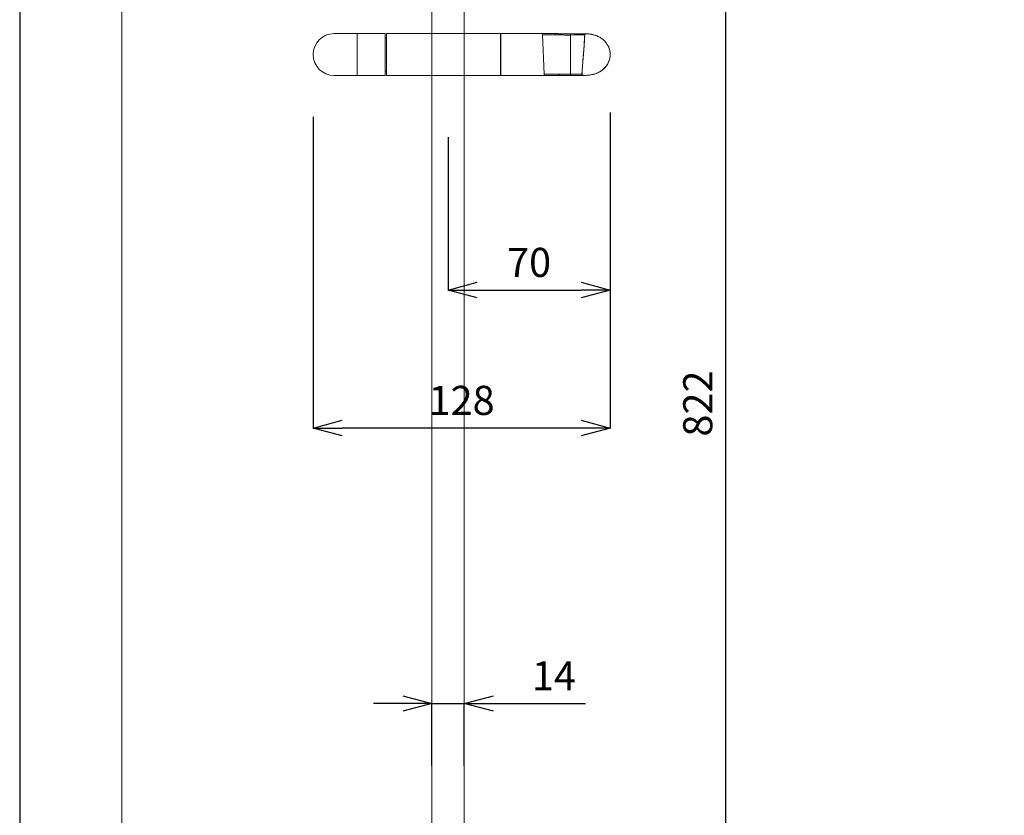
# Model space of a CAD drawing. Units: millimetres. Extents: x 27314 to 28364, y 4478 to 5963.
# Drawn here: x 27314 to 27737, y 5016 to 5358 of the extents above; entities that cross this region are included whole.
import ezdxf

# ---------------------------------------------------------------- set-up
doc = ezdxf.new("R2010")
doc.units = ezdxf.units.MM
doc.header["$LTSCALE"] = 10
for name, color, linetype, lineweight in [('図面枠', 6, 'Continuous', 20), ('寸法', 3, 'Continuous', 20), ('細線', 7, 'Continuous', 9)]:
    doc.layers.add(name, color=color, linetype=linetype, lineweight=lineweight)
doc.styles.add('japanese', font='romans.shx', dxfattribs={"bigfont": 'bigfont.shx'})
doc.dimstyles.new('KIHON1対4', dxfattribs={"dimscale": 10, "dimtxt": 1, "dimasz": 1, "dimexe": 0, "dimexo": 0.8, "dimgap": 0.4, "dimtad": 1, "dimdec": 0, "dimdsep": 46, "dimtxsty": 'japanese', "dimblk": 'OPEN30', "dimcen": 2.5, "dimadec": 0, "dimazin": 0, "dimtfac": 1, "dimtdec": 0, "dimtmove": 0, "dimatfit": 0, "dimfxl": 1, "dimarcsym": 0})

# ---------------------------------------------------------------- blocks, each defined once
blk = doc.blocks.new('_Open30')
at = {"color": 0, "linetype": 'ByBlock', "lineweight": -2}
for p, q in [((-1, 0.268), (0, 0)), ((0, 0), (-1, -0.268)), ((0, 0), (-1, 0))]:
    blk.add_line(p, q, dxfattribs=at)
blk = doc.blocks.new('*D40')
at = {"layer": 'Defpoints', "color": 0, "linetype": 'Continuous'}
for p in [(27439.76, 5715.44), (27555.76, 5599.88), (27439.76, 5351.78)]:
    blk.add_point(p, dxfattribs=at)
at = {"layer": '寸法', "color": 0, "linetype": 'Continuous', "lineweight": -2}
for p, q in [((27439.76, 5371.78), (27439.76, 5715.44)), ((27543.26, 5715.44), (27452.26, 5715.44)), ((27555.76, 5619.88), (27555.76, 5715.44))]:
    blk.add_line(p, q, dxfattribs=at)
at = {"layer": '寸法', "color": 0, "linetype": 'Continuous', "lineweight": -2, "xscale": 12.5, "yscale": 12.5, "zscale": 12.5, "rotation": 180}
blk.add_blockref('_Open30', (27439.76, 5715.44), dxfattribs=at)
at = {"layer": '寸法', "color": 0, "linetype": 'Continuous', "lineweight": -2, "xscale": 12.5, "yscale": 12.5, "zscale": 12.5}
blk.add_blockref('_Open30', (27555.76, 5715.44), dxfattribs=at)
at = {"layer": '寸法', "color": 0, "linetype": 'Continuous', "lineweight": 5, "insert": (27497.76, 5725.69), "char_height": 12.5, "attachment_point": 5, "style": 'japanese'}
blk.add_mtext('116', dxfattribs=at)
blk = doc.blocks.new('*D41')
at = {"layer": 'Defpoints', "color": 0, "linetype": 'Continuous'}
for p in [(27550.56, 5603.84), (27552.47, 4781.84), (27616.98, 4781.84)]:
    blk.add_point(p, dxfattribs=at)
at = {"layer": '寸法', "color": 0, "linetype": 'Continuous', "lineweight": -2}
for p, q in [((27570.56, 5603.84), (27616.98, 5603.84)), ((27616.98, 5591.34), (27616.98, 4794.34)), ((27572.47, 4781.84), (27616.98, 4781.84))]:
    blk.add_line(p, q, dxfattribs=at)
at = {"layer": '寸法', "color": 0, "linetype": 'Continuous', "lineweight": -2, "xscale": 12.5, "yscale": 12.5, "zscale": 12.5}
for p, rotation in [((27616.98, 5603.84), 90), ((27616.98, 4781.84), 270)]:
    blk.add_blockref('_Open30', p, dxfattribs=dict(at, rotation=rotation))
at = {"layer": '寸法', "color": 0, "linetype": 'Continuous', "lineweight": 5, "insert": (27606.73, 5192.84), "char_height": 12.5, "attachment_point": 5, "rotation": 90, "style": 'japanese'}
blk.add_mtext('822', dxfattribs=at)
blk = doc.blocks.new('*D43')
at = {"layer": 'Defpoints', "color": 0, "linetype": 'Continuous'}
for p in [(27504.76, 5063.93), (27490.76, 5017.34), (27504.76, 5017.34)]:
    blk.add_point(p, dxfattribs=at)
at = {"layer": '寸法', "color": 0, "linetype": 'Continuous', "lineweight": -2}
for p, q in [((27478.26, 5063.93), (27465.76, 5063.93)), ((27490.76, 5037.34), (27490.76, 5063.93)), ((27490.76, 5063.93), (27504.76, 5063.93)), ((27504.76, 5037.34), (27504.76, 5063.93)), ((27517.26, 5063.93), (27556.81, 5063.93))]:
    blk.add_line(p, q, dxfattribs=at)
at = {"layer": '寸法', "color": 0, "linetype": 'Continuous', "lineweight": -2, "xscale": 12.5, "yscale": 12.5, "zscale": 12.5}
blk.add_blockref('_Open30', (27490.76, 5063.93), dxfattribs=at)
at = {"layer": '寸法', "color": 0, "linetype": 'Continuous', "lineweight": -2, "xscale": 12.5, "yscale": 12.5, "zscale": 12.5, "rotation": 180}
blk.add_blockref('_Open30', (27504.76, 5063.93), dxfattribs=at)
at = {"layer": '寸法', "color": 0, "linetype": 'Continuous', "lineweight": 5, "insert": (27543.28, 5074.18), "char_height": 12.5, "attachment_point": 5, "style": 'japanese'}
blk.add_mtext('14', dxfattribs=at)
blk = doc.blocks.new('*D44')
at = {"layer": 'Defpoints', "color": 0, "linetype": 'Continuous'}
for p in [(27567.43, 5337.96), (27497.76, 5327.31), (27567.43, 5241.64)]:
    blk.add_point(p, dxfattribs=at)
at = {"layer": '寸法', "color": 0, "linetype": 'Continuous', "lineweight": -2}
for p, q in [((27567.43, 5317.96), (27567.43, 5241.64)), ((27497.76, 5307.31), (27497.76, 5241.64)), ((27510.26, 5241.64), (27554.93, 5241.64))]:
    blk.add_line(p, q, dxfattribs=at)
at = {"layer": '寸法', "color": 0, "linetype": 'Continuous', "lineweight": -2, "xscale": 12.5, "yscale": 12.5, "zscale": 12.5, "rotation": 180}
blk.add_blockref('_Open30', (27497.76, 5241.64), dxfattribs=at)
at = {"layer": '寸法', "color": 0, "linetype": 'Continuous', "lineweight": -2, "xscale": 12.5, "yscale": 12.5, "zscale": 12.5}
blk.add_blockref('_Open30', (27567.43, 5241.64), dxfattribs=at)
at = {"layer": '寸法', "color": 0, "linetype": 'Continuous', "lineweight": 5, "insert": (27532.59, 5251.89), "char_height": 12.5, "attachment_point": 5, "style": 'japanese'}
blk.add_mtext('70', dxfattribs=at)
blk = doc.blocks.new('*D45')
at = {"layer": 'Defpoints', "color": 0, "linetype": 'Continuous'}
for p in [(27567.43, 5337.96), (27439.76, 5336.1), (27439.76, 5182.33)]:
    blk.add_point(p, dxfattribs=at)
at = {"layer": '寸法', "color": 0, "linetype": 'Continuous', "lineweight": -2}
for p, q in [((27439.76, 5316.1), (27439.76, 5182.33)), ((27567.43, 5317.96), (27567.43, 5182.33)), ((27554.93, 5182.33), (27452.26, 5182.33))]:
    blk.add_line(p, q, dxfattribs=at)
at = {"layer": '寸法', "color": 0, "linetype": 'Continuous', "lineweight": -2, "xscale": 12.5, "yscale": 12.5, "zscale": 12.5, "rotation": 180}
blk.add_blockref('_Open30', (27439.76, 5182.33), dxfattribs=at)
at = {"layer": '寸法', "color": 0, "linetype": 'Continuous', "lineweight": -2, "xscale": 12.5, "yscale": 12.5, "zscale": 12.5}
blk.add_blockref('_Open30', (27567.43, 5182.33), dxfattribs=at)
at = {"layer": '寸法', "color": 0, "linetype": 'Continuous', "lineweight": 5, "insert": (27503.59, 5192.58), "char_height": 12.5, "attachment_point": 5, "style": 'japanese'}
blk.add_mtext('128', dxfattribs=at)

msp = doc.modelspace()

# ---------------------------------------------------------------- linework, layer by layer
at = {"layer": 'Defpoints', "linetype": 'Continuous'}
msp.add_lwpolyline([(27313.63, 4478.13), (28363.63, 4478.13), (28363.63, 5963.13), (27313.63, 5963.13)], close=True, dxfattribs=at)
at = {"layer": '図面枠', "linetype": 'Continuous'}
msp.add_line((27357.51, 4527.72), (27357.51, 5913.54), dxfattribs=at)
at = {"layer": '細線'}
for points in [[(27490.76, 5023.22), (27490.76, 5592.84)], [(27490.76, 5351.84), (27490.76, 5592.84)], [(27504.76, 5023.22), (27504.76, 5592.84)], [(27504.76, 5351.84), (27504.76, 5592.84)], [(27448.76, 5351.84), (27470.76, 5351.84)], [(27448.76, 5351.84), (27470.76, 5351.84)], [(27458.76, 5351.84), (27458.76, 5333.84)], [(27458.76, 5351.84), (27458.76, 5333.84)], [(27470.76, 5351.84), (27470.76, 5333.84)], [(27470.76, 5333.84), (27470.76, 5351.84)], [(27471.26, 5349.99), (27470.76, 5349.99)], [(27471.26, 5351.84), (27471.26, 5333.84)], [(27520.26, 5351.84), (27471.26, 5351.84)], [(27471.26, 5351.84), (27471.26, 5333.84)], [(27520.26, 5351.84), (27471.26, 5351.84)], [(27520.26, 5351.84), (27520.26, 5333.84)], [(27520.26, 5333.84), (27520.26, 5351.84)], [(27520.46, 5350.29), (27520.26, 5350.29)], [(27520.46, 5351.84), (27520.46, 5333.84)], [(27543.62, 5351.84), (27520.46, 5351.84)], [(27520.46, 5351.84), (27520.46, 5333.84)], [(27520.46, 5351.84), (27543.62, 5351.84)], [(27538.38, 5351.36), (27539.12, 5334.36)], [(27538.38, 5351.36), (27543.87, 5351.36)], [(27543.63, 5351.84), (27543.62, 5351.84)], [(27550.46, 5351.69), (27550.38, 5351.69), (27549.82, 5351.69), (27549.74, 5351.69), (27549.17, 5351.69), (27548.61, 5351.69), (27548.53, 5351.69), (27547.94, 5351.7), (27547.88, 5351.71), (27547.26, 5351.72), (27547.24, 5351.72), (27546.6, 5351.75), (27545.98, 5351.77), (27545.36, 5351.8), (27545.34, 5351.8), (27544.76, 5351.82), (27544.62, 5351.82), (27544.18, 5351.83), (27543.98, 5351.84), (27543.62, 5351.84)], [(27543.87, 5351.36), (27543.87, 5351.38), (27543.87, 5351.43), (27543.87, 5351.45), (27543.86, 5351.5), (27543.86, 5351.52), (27543.85, 5351.56), (27543.84, 5351.58), (27543.83, 5351.62), (27543.82, 5351.64), (27543.81, 5351.68), (27543.8, 5351.7), (27543.78, 5351.72), (27543.77, 5351.74), (27543.76, 5351.77), (27543.74, 5351.78), (27543.72, 5351.8), (27543.71, 5351.81), (27543.69, 5351.82), (27543.69, 5351.82), (27543.67, 5351.83), (27543.66, 5351.84), (27543.66, 5351.84), (27543.64, 5351.84), (27543.62, 5351.84)], [(27545.35, 5351.8), (27545.12, 5351.81), (27544.9, 5351.82), (27544.68, 5351.82), (27544.46, 5351.83), (27544.24, 5351.83), (27544.03, 5351.84), (27543.82, 5351.84), (27543.62, 5351.84)], [(27543.62, 5351.84), (27543.98, 5351.84), (27544.39, 5351.83), (27544.4, 5351.83), (27544.89, 5351.81), (27545.21, 5351.8), (27545.54, 5351.79), (27546.22, 5351.76), (27546.9, 5351.74), (27547.49, 5351.72), (27548.1, 5351.7), (27548.67, 5351.69), (27549.24, 5351.69), (27549.81, 5351.69), (27550.38, 5351.69), (27550.45, 5351.69)], [(27544.16, 5351.84), (27543.63, 5351.84)], [(27550.42, 5351.22), (27550.35, 5351.22), (27549.8, 5351.22), (27549.73, 5351.22), (27549.18, 5351.22), (27548.64, 5351.22), (27548.57, 5351.22), (27548, 5351.23), (27547.95, 5351.23), (27547.35, 5351.25), (27547.34, 5351.25), (27546.73, 5351.27), (27546.13, 5351.3), (27545.54, 5351.32), (27545.52, 5351.32), (27544.96, 5351.34), (27544.83, 5351.35), (27544.41, 5351.36), (27544.22, 5351.36), (27543.87, 5351.36)], [(27544.69, 5351.82), (27544.16, 5351.84)], [(27545.24, 5351.8), (27544.69, 5351.82)], [(27545.8, 5351.78), (27545.24, 5351.8)], [(27546.26, 5351.77), (27545.8, 5351.78), (27545.35, 5351.8)], [(27547.52, 5351.72), (27546.94, 5351.74), (27546.36, 5351.76), (27545.8, 5351.78)], [(27546.72, 5351.75), (27546.26, 5351.77)], [(27550.45, 5351.7), (27550.23, 5351.7), (27550, 5351.7), (27549.76, 5351.69), (27549.53, 5351.69), (27549.3, 5351.69), (27549.06, 5351.69), (27548.83, 5351.7), (27548.59, 5351.7), (27548.36, 5351.7), (27548.12, 5351.71), (27547.89, 5351.71), (27547.66, 5351.72), (27547.42, 5351.73), (27547.19, 5351.73), (27546.96, 5351.74), (27546.72, 5351.75)], [(27550.45, 5351.7), (27549.86, 5351.69), (27549.28, 5351.69), (27548.69, 5351.7), (27548.1, 5351.71), (27547.52, 5351.72)], [(27550.42, 5351.22), (27550.42, 5351.25), (27550.42, 5351.29), (27550.42, 5351.31), (27550.42, 5351.36), (27550.42, 5351.38), (27550.42, 5351.43), (27550.42, 5351.44), (27550.42, 5351.49), (27550.42, 5351.5), (27550.42, 5351.54), (27550.43, 5351.59), (27550.43, 5351.61), (27550.43, 5351.63), (27550.43, 5351.65), (27550.44, 5351.66), (27550.44, 5351.66), (27550.44, 5351.67), (27550.44, 5351.68), (27550.44, 5351.69), (27550.44, 5351.69), (27550.45, 5351.69), (27550.45, 5351.7), (27550.46, 5351.7), (27550.46, 5351.69), (27550.46, 5351.69)], [(27550.42, 5351.22), (27550.42, 5351.25), (27550.42, 5351.29), (27550.42, 5351.31), (27550.42, 5351.36), (27550.42, 5351.38), (27550.42, 5351.43), (27550.42, 5351.44), (27550.42, 5351.49), (27550.42, 5351.5), (27550.42, 5351.54), (27550.43, 5351.59), (27550.43, 5351.61), (27550.43, 5351.63), (27550.43, 5351.65), (27550.44, 5351.66), (27550.44, 5351.66), (27550.44, 5351.67), (27550.44, 5351.68), (27550.44, 5351.69), (27550.44, 5351.69), (27550.45, 5351.69), (27550.45, 5351.7), (27550.46, 5351.7), (27550.46, 5351.69), (27550.46, 5351.69)], [(27553.54, 5351.75), (27552.94, 5351.74), (27552.33, 5351.73), (27551.71, 5351.72), (27551.08, 5351.71), (27550.45, 5351.7)], [(27552.05, 5351.73), (27550.45, 5351.7)], [(27550.45, 5351.7), (27550.45, 5351.7), (27550.45, 5351.7), (27550.45, 5351.7), (27550.45, 5351.7), (27550.45, 5351.7), (27550.46, 5351.7), (27550.46, 5351.7), (27550.46, 5351.7), (27550.46, 5351.7), (27550.46, 5351.69), (27550.46, 5351.69)], [(27550.45, 5351.69), (27550.45, 5351.69), (27550.45, 5351.69), (27550.45, 5351.69), (27550.45, 5351.69), (27550.45, 5351.69), (27550.46, 5351.69), (27550.46, 5351.69), (27550.46, 5351.69), (27550.46, 5351.69), (27550.46, 5351.69)], [(27550.46, 5333.88), (27550.46, 5351.69)], [(27550.46, 5333.88), (27550.46, 5351.69)], [(27553.84, 5351.75), (27552.05, 5351.73)], [(27554.71, 5351.76), (27553.54, 5351.75)], [(27555.71, 5351.77), (27553.84, 5351.75)], [(27555.81, 5351.77), (27554.71, 5351.76)], [(27555.34, 5334.37), (27555.35, 5334.47), (27555.48, 5336.16), (27555.61, 5337.86), (27555.73, 5339.55), (27555.77, 5340.1), (27555.89, 5341.8), (27556.02, 5343.49), (27556.14, 5345.19), (27556.21, 5346.22), (27556.33, 5347.92), (27556.45, 5349.61), (27556.56, 5351.31)], [(27556.56, 5351.31), (27556.49, 5350.27), (27556.37, 5348.57), (27556.26, 5346.88), (27556.14, 5345.19), (27556.1, 5344.63), (27555.98, 5342.94), (27555.85, 5341.24), (27555.73, 5339.55), (27555.72, 5339.45), (27555.6, 5337.75), (27555.47, 5336.06), (27555.34, 5334.37)], [(27556.29, 5351.78), (27555.71, 5351.77)], [(27556.83, 5351.79), (27555.81, 5351.77)], [(27557.4, 5351.79), (27557.54, 5351.78), (27558.08, 5351.73), (27558.25, 5351.71), (27558.75, 5351.64), (27558.93, 5351.61), (27559.41, 5351.53), (27559.61, 5351.49), (27560.06, 5351.38), (27560.27, 5351.33), (27560.71, 5351.21), (27560.93, 5351.14), (27561.35, 5350.99), (27561.58, 5350.9), (27561.98, 5350.74), (27562.22, 5350.63), (27562.59, 5350.44), (27562.81, 5350.33), (27563.17, 5350.12), (27563.37, 5349.99), (27563.71, 5349.77), (27563.9, 5349.64), (27564.21, 5349.39), (27564.38, 5349.25), (27564.68, 5348.99), (27564.84, 5348.85), (27565.11, 5348.57), (27565.25, 5348.42), (27565.51, 5348.13), (27565.64, 5347.97), (27565.87, 5347.66), (27565.98, 5347.5), (27566.19, 5347.18), (27566.3, 5347.01), (27566.48, 5346.69), (27566.57, 5346.51), (27566.73, 5346.18), (27566.81, 5346), (27566.95, 5345.65), (27567.01, 5345.47), (27567.12, 5345.12), (27567.17, 5344.94), (27567.26, 5344.58), (27567.3, 5344.4), (27567.36, 5344.03), (27567.39, 5343.85), (27567.43, 5343.48), (27567.44, 5343.3), (27567.45, 5342.93), (27567.45, 5342.56), (27567.44, 5342.37), (27567.41, 5342), (27567.39, 5341.82), (27567.33, 5341.45), (27567.3, 5341.27), (27567.22, 5340.91), (27567.17, 5340.73), (27567.06, 5340.37), (27567, 5340.19), (27566.87, 5339.84), (27566.8, 5339.67), (27566.65, 5339.33), (27566.56, 5339.15), (27566.38, 5338.82), (27566.29, 5338.65), (27566.08, 5338.33), (27565.97, 5338.16), (27565.75, 5337.86), (27565.62, 5337.7), (27565.38, 5337.4), (27565.24, 5337.25), (27564.97, 5336.97), (27564.82, 5336.82), (27564.53, 5336.55), (27564.36, 5336.41), (27564.05, 5336.16), (27563.87, 5336.02), (27563.54, 5335.79), (27563.34, 5335.67), (27562.99, 5335.46), (27562.78, 5335.33), (27562.41, 5335.14), (27562.17, 5335.03), (27561.78, 5334.86), (27561.55, 5334.76), (27561.14, 5334.61), (27560.91, 5334.54), (27560.48, 5334.41), (27560.27, 5334.35), (27559.81, 5334.24), (27559.62, 5334.19), (27559.14, 5334.1), (27558.96, 5334.07), (27558.46, 5334), (27558.29, 5333.98), (27557.76, 5333.92), (27557.61, 5333.91), (27557.05, 5333.87), (27556.92, 5333.87), (27556.3, 5333.85), (27556.2, 5333.84)], [(27556.2, 5333.84), (27556.31, 5333.85), (27556.92, 5333.87), (27557.05, 5333.87), (27557.61, 5333.91), (27557.76, 5333.92), (27558.29, 5333.98), (27558.46, 5334), (27558.96, 5334.07), (27559.14, 5334.1), (27559.62, 5334.19), (27559.82, 5334.24), (27560.27, 5334.35), (27560.48, 5334.41), (27560.91, 5334.54), (27561.14, 5334.61), (27561.55, 5334.76), (27561.78, 5334.86), (27562.17, 5335.03), (27562.41, 5335.14), (27562.78, 5335.33), (27562.99, 5335.46), (27563.34, 5335.67), (27563.54, 5335.8), (27563.87, 5336.03), (27564.05, 5336.16), (27564.36, 5336.41), (27564.53, 5336.55), (27564.82, 5336.82), (27564.97, 5336.97), (27565.24, 5337.25), (27565.38, 5337.4), (27565.62, 5337.7), (27565.75, 5337.86), (27565.97, 5338.17), (27566.09, 5338.33), (27566.29, 5338.65), (27566.38, 5338.82), (27566.56, 5339.15), (27566.65, 5339.33), (27566.8, 5339.67), (27566.87, 5339.84), (27567, 5340.19), (27567.06, 5340.37), (27567.17, 5340.73), (27567.22, 5340.91), (27567.3, 5341.27), (27567.33, 5341.45), (27567.39, 5341.82), (27567.41, 5342), (27567.44, 5342.37), (27567.45, 5342.56), (27567.45, 5342.93), (27567.44, 5343.3), (27567.43, 5343.48), (27567.39, 5343.85), (27567.36, 5344.03), (27567.3, 5344.4), (27567.26, 5344.58), (27567.17, 5344.94), (27567.12, 5345.12), (27567.01, 5345.47), (27566.95, 5345.65), (27566.81, 5346), (27566.73, 5346.18), (27566.57, 5346.51), (27566.48, 5346.69), (27566.3, 5347.01), (27566.19, 5347.18), (27565.98, 5347.5), (27565.87, 5347.66), (27565.64, 5347.97), (27565.51, 5348.13), (27565.25, 5348.42), (27565.11, 5348.57), (27564.84, 5348.85), (27564.68, 5348.99), (27564.38, 5349.25), (27564.21, 5349.39), (27563.9, 5349.64), (27563.71, 5349.77), (27563.37, 5349.99), (27563.17, 5350.12), (27562.81, 5350.33), (27562.59, 5350.44), (27562.22, 5350.63), (27561.98, 5350.74), (27561.58, 5350.9), (27561.35, 5350.99), (27560.93, 5351.14), (27560.71, 5351.21), (27560.27, 5351.33), (27560.07, 5351.38), (27559.61, 5351.49), (27559.41, 5351.53), (27558.93, 5351.61), (27558.75, 5351.64), (27558.25, 5351.71), (27558.08, 5351.73), (27557.54, 5351.78), (27557.4, 5351.79)], [(27556.2, 5333.84), (27556.44, 5333.85), (27557.04, 5333.87), (27557.6, 5333.91), (27558.14, 5333.96), (27558.62, 5334.02), (27559.11, 5334.1), (27559.59, 5334.19), (27560.04, 5334.29), (27560.21, 5334.33), (27560.65, 5334.45), (27561.07, 5334.59), (27561.48, 5334.74), (27561.88, 5334.9), (27562.14, 5335.02), (27562.52, 5335.2), (27562.89, 5335.4), (27563.24, 5335.6), (27563.58, 5335.82), (27563.88, 5336.03), (27564.19, 5336.27), (27564.5, 5336.53), (27564.79, 5336.79), (27565.07, 5337.06), (27565.08, 5337.08), (27565.35, 5337.36), (27565.59, 5337.66), (27565.83, 5337.96), (27566.05, 5338.27), (27566.25, 5338.59), (27566.28, 5338.65), (27566.47, 5338.97), (27566.64, 5339.31), (27566.8, 5339.65), (27566.93, 5340), (27567.06, 5340.35), (27567.16, 5340.7), (27567.19, 5340.79), (27567.27, 5341.15), (27567.34, 5341.51), (27567.39, 5341.88), (27567.43, 5342.24), (27567.45, 5342.61), (27567.45, 5342.98), (27567.44, 5343.35), (27567.43, 5343.44), (27567.39, 5343.81), (27567.34, 5344.17), (27567.27, 5344.54), (27567.18, 5344.9), (27567.08, 5345.25), (27566.96, 5345.61), (27566.83, 5345.95), (27566.8, 5346.03), (27566.64, 5346.37), (27566.47, 5346.7), (27566.29, 5347.03), (27566.08, 5347.35), (27565.87, 5347.66), (27565.84, 5347.71), (27565.6, 5348.01), (27565.36, 5348.3), (27565.09, 5348.59), (27564.82, 5348.86), (27564.53, 5349.13), (27564.53, 5349.13), (27564.23, 5349.38), (27563.91, 5349.63), (27563.58, 5349.86), (27563.24, 5350.08), (27562.95, 5350.25), (27562.59, 5350.45), (27562.21, 5350.63), (27561.82, 5350.81), (27561.42, 5350.97), (27561.19, 5351.05), (27560.77, 5351.19), (27560.33, 5351.31), (27559.89, 5351.43), (27559.42, 5351.53), (27559.32, 5351.55), (27558.84, 5351.63), (27558.33, 5351.7), (27557.81, 5351.76), (27557.4, 5351.79)], [(27557.31, 5351.79), (27556.29, 5351.78)], [(27557.4, 5351.79), (27557.35, 5351.79), (27557.3, 5351.79), (27557.28, 5351.79), (27557.27, 5351.79), (27557.22, 5351.79), (27557.17, 5351.78), (27557.16, 5351.78), (27557.11, 5351.77), (27557.06, 5351.76), (27557.05, 5351.76), (27557, 5351.74), (27556.96, 5351.73), (27556.95, 5351.72), (27556.91, 5351.71), (27556.87, 5351.69), (27556.87, 5351.69), (27556.83, 5351.67), (27556.8, 5351.65), (27556.79, 5351.65), (27556.76, 5351.62), (27556.73, 5351.6), (27556.7, 5351.58), (27556.68, 5351.55), (27556.66, 5351.53), (27556.64, 5351.5), (27556.62, 5351.48), (27556.61, 5351.45), (27556.59, 5351.43), (27556.58, 5351.4), (27556.57, 5351.38), (27556.57, 5351.35), (27556.56, 5351.33), (27556.56, 5351.31)], [(27556.56, 5351.31), (27556.56, 5351.33), (27556.57, 5351.35), (27556.57, 5351.38), (27556.58, 5351.4), (27556.59, 5351.43), (27556.61, 5351.45), (27556.62, 5351.48), (27556.64, 5351.5), (27556.66, 5351.53), (27556.68, 5351.55), (27556.7, 5351.58), (27556.73, 5351.6), (27556.76, 5351.62), (27556.79, 5351.65), (27556.8, 5351.65), (27556.83, 5351.67), (27556.87, 5351.69), (27556.87, 5351.69), (27556.91, 5351.71), (27556.95, 5351.72), (27556.96, 5351.73), (27557.01, 5351.74), (27557.05, 5351.76), (27557.06, 5351.76), (27557.11, 5351.77), (27557.16, 5351.78), (27557.17, 5351.78), (27557.22, 5351.79), (27557.27, 5351.79), (27557.28, 5351.79), (27557.3, 5351.79), (27557.35, 5351.79), (27557.4, 5351.79)], [(27557.31, 5351.79), (27556.83, 5351.79)], [(27557.31, 5351.79), (27557.32, 5351.79), (27557.33, 5351.79), (27557.34, 5351.79), (27557.35, 5351.79), (27557.36, 5351.79), (27557.36, 5351.79), (27557.37, 5351.79), (27557.38, 5351.79), (27557.39, 5351.79), (27557.4, 5351.79)], [(27448.76, 5333.84), (27470.76, 5333.84)], [(27448.76, 5333.84), (27470.76, 5333.84)], [(27471.26, 5335.69), (27470.76, 5335.69)], [(27520.26, 5333.84), (27471.26, 5333.84)], [(27520.26, 5333.84), (27471.26, 5333.84)], [(27490.76, 4792.84), (27490.76, 5333.84)], [(27504.76, 4792.84), (27504.76, 5333.84)], [(27520.46, 5335.39), (27520.26, 5335.39)], [(27545.28, 5333.84), (27520.46, 5333.84)], [(27545.28, 5333.84), (27520.46, 5333.84)], [(27539.12, 5334.36), (27545.48, 5334.36)], [(27545.48, 5334.36), (27545.48, 5334.34), (27545.48, 5334.29), (27545.47, 5334.27), (27545.47, 5334.22), (27545.47, 5334.2), (27545.46, 5334.15), (27545.46, 5334.13), (27545.45, 5334.08), (27545.44, 5334.06), (27545.43, 5334.02), (27545.43, 5334), (27545.41, 5333.97), (27545.4, 5333.95), (27545.39, 5333.92), (27545.38, 5333.91), (27545.37, 5333.89), (27545.35, 5333.87), (27545.34, 5333.86), (27545.34, 5333.86), (27545.32, 5333.85), (27545.31, 5333.85), (27545.31, 5333.84), (27545.3, 5333.84), (27545.28, 5333.84)], [(27550.46, 5333.88), (27550.32, 5333.88), (27549.8, 5333.88), (27549.67, 5333.88), (27549.15, 5333.88), (27549.01, 5333.88), (27548.49, 5333.88), (27548.35, 5333.88), (27547.83, 5333.87), (27547.7, 5333.87), (27547.18, 5333.86), (27547.06, 5333.86), (27546.54, 5333.85), (27546.42, 5333.85), (27545.9, 5333.84), (27545.72, 5333.84), (27545.28, 5333.84)], [(27545.28, 5333.84), (27545.29, 5333.84)], [(27545.48, 5333.84), (27545.28, 5333.84)], [(27550.45, 5333.88), (27550.17, 5333.88), (27549.65, 5333.88), (27549.13, 5333.88), (27548.85, 5333.88), (27548.33, 5333.88), (27547.82, 5333.87), (27547.56, 5333.87), (27547.04, 5333.86), (27546.53, 5333.85), (27546.25, 5333.85), (27545.73, 5333.84), (27545.29, 5333.84)], [(27545.29, 5333.84), (27545.85, 5333.84)], [(27550.41, 5334.4), (27550.28, 5334.4), (27549.79, 5334.4), (27549.66, 5334.4), (27549.16, 5334.4), (27549.03, 5334.4), (27548.53, 5334.4), (27548.4, 5334.4), (27547.91, 5334.39), (27547.78, 5334.39), (27547.29, 5334.38), (27547.17, 5334.38), (27546.67, 5334.37), (27546.56, 5334.37), (27546.07, 5334.37), (27545.9, 5334.36), (27545.48, 5334.36)], [(27545.48, 5333.84), (27545.69, 5333.84), (27545.9, 5333.84), (27546.11, 5333.85), (27546.33, 5333.85), (27547.41, 5333.86)], [(27545.85, 5333.84), (27546.41, 5333.85)], [(27546.41, 5333.85), (27547.56, 5333.87)], [(27547.41, 5333.86), (27547.85, 5333.87), (27548.06, 5333.87), (27548.28, 5333.88), (27548.5, 5333.88), (27548.72, 5333.88), (27548.94, 5333.88), (27549.16, 5333.88), (27549.38, 5333.88), (27549.6, 5333.88), (27549.82, 5333.88), (27550.04, 5333.88), (27550.25, 5333.88)], [(27547.56, 5333.87), (27548.14, 5333.87)], [(27548.14, 5333.87), (27548.72, 5333.88)], [(27548.72, 5333.88), (27549.3, 5333.88), (27549.88, 5333.88), (27550.45, 5333.88)], [(27550.25, 5333.88), (27552.05, 5333.86)], [(27550.41, 5334.4), (27550.41, 5334.38), (27550.41, 5334.33), (27550.41, 5334.31), (27550.41, 5334.26), (27550.41, 5334.24), (27550.41, 5334.19), (27550.41, 5334.18), (27550.42, 5334.13), (27550.42, 5334.12), (27550.42, 5334.07), (27550.42, 5334.02), (27550.42, 5334.01), (27550.43, 5333.97), (27550.43, 5333.93), (27550.44, 5333.92), (27550.44, 5333.9), (27550.44, 5333.9), (27550.45, 5333.89), (27550.45, 5333.88), (27550.45, 5333.88), (27550.46, 5333.88), (27550.46, 5333.88)], [(27550.41, 5334.4), (27550.41, 5334.38), (27550.41, 5334.33), (27550.41, 5334.31), (27550.41, 5334.26), (27550.41, 5334.24), (27550.41, 5334.19), (27550.41, 5334.18), (27550.42, 5334.13), (27550.42, 5334.12), (27550.42, 5334.07), (27550.42, 5334.02), (27550.42, 5334.01), (27550.43, 5333.97), (27550.43, 5333.93), (27550.44, 5333.92), (27550.44, 5333.9), (27550.44, 5333.9), (27550.45, 5333.89), (27550.45, 5333.88), (27550.45, 5333.88), (27550.46, 5333.88), (27550.46, 5333.88)], [(27550.45, 5333.88), (27551.49, 5333.87)], [(27550.46, 5333.88), (27550.46, 5333.88), (27550.46, 5333.88), (27550.46, 5333.88), (27550.46, 5333.88), (27550.46, 5333.88), (27550.46, 5333.88), (27550.46, 5333.88), (27550.46, 5333.88), (27550.45, 5333.88), (27550.45, 5333.88)], [(27550.45, 5333.88), (27550.45, 5333.88), (27550.45, 5333.88), (27550.46, 5333.88), (27550.46, 5333.88), (27550.46, 5333.88), (27550.46, 5333.88), (27550.46, 5333.88), (27550.46, 5333.88), (27550.46, 5333.88), (27550.46, 5333.88), (27550.46, 5333.88)], [(27551.49, 5333.87), (27552.5, 5333.86)], [(27552.05, 5333.86), (27553.38, 5333.86)], [(27552.5, 5333.86), (27553.48, 5333.86)], [(27553.38, 5333.86), (27554.86, 5333.85)], [(27553.48, 5333.86), (27554.43, 5333.85)], [(27554.43, 5333.85), (27555.33, 5333.85)], [(27554.86, 5333.85), (27556.18, 5333.84)], [(27555.33, 5333.85), (27556.18, 5333.84)], [(27556.2, 5333.84), (27556.15, 5333.84), (27556.09, 5333.85), (27556.07, 5333.85), (27556.05, 5333.85), (27556, 5333.86), (27555.95, 5333.87), (27555.94, 5333.87), (27555.88, 5333.88), (27555.83, 5333.89), (27555.83, 5333.89), (27555.78, 5333.91), (27555.73, 5333.93), (27555.73, 5333.93), (27555.69, 5333.94), (27555.64, 5333.96), (27555.61, 5333.98), (27555.57, 5334.01), (27555.54, 5334.03), (27555.51, 5334.05), (27555.48, 5334.07), (27555.46, 5334.1), (27555.44, 5334.12), (27555.42, 5334.14), (27555.4, 5334.16), (27555.39, 5334.19), (27555.37, 5334.21), (27555.36, 5334.23), (27555.36, 5334.26), (27555.35, 5334.28), (27555.34, 5334.3), (27555.34, 5334.32), (27555.34, 5334.35), (27555.34, 5334.37)], [(27556.2, 5333.84), (27556.18, 5333.84)], [(27556.2, 5333.84), (27556.2, 5333.84), (27556.2, 5333.84), (27556.2, 5333.84), (27556.19, 5333.84), (27556.19, 5333.84), (27556.19, 5333.84), (27556.19, 5333.84), (27556.18, 5333.84), (27556.18, 5333.84), (27556.18, 5333.84)]]:
    msp.add_lwpolyline(points, dxfattribs=at)
for points in [[(27448.76, 5351.84), (27443.79, 5351.84), (27439.76, 5347.81), (27439.76, 5342.84)], [(27448.76, 5351.84), (27443.79, 5351.84), (27439.76, 5347.81), (27439.76, 5342.84)], [(27538.38, 5351.36), (27538.37, 5351.63), (27538.15, 5351.84), (27537.88, 5351.84)], [(27556.56, 5351.31), (27554.51, 5351.29), (27552.46, 5351.26), (27550.42, 5351.22)], [(27556.56, 5351.31), (27554.51, 5351.29), (27552.46, 5351.26), (27550.42, 5351.22)], [(27557.4, 5351.79), (27555.08, 5351.76), (27552.77, 5351.73), (27550.46, 5351.69)], [(27557.4, 5351.79), (27555.08, 5351.76), (27552.77, 5351.73), (27550.46, 5351.69)], [(27557.31, 5351.79), (27555.03, 5351.76), (27552.74, 5351.73), (27550.46, 5351.69)], [(27557.4, 5351.79), (27557.37, 5351.79), (27557.34, 5351.79), (27557.31, 5351.79)], [(27557.63, 5351.77), (27557.55, 5351.78), (27557.47, 5351.78), (27557.4, 5351.79)], [(27439.76, 5342.84), (27439.76, 5337.87), (27443.79, 5333.84), (27448.76, 5333.84)], [(27439.76, 5342.84), (27439.76, 5337.87), (27443.79, 5333.84), (27448.76, 5333.84)], [(27538.98, 5333.99), (27538.89, 5333.9), (27538.76, 5333.84), (27538.62, 5333.84)], [(27539.12, 5334.36), (27539.13, 5334.23), (27539.08, 5334.09), (27538.98, 5333.99)], [(27550.41, 5334.4), (27552.06, 5334.38), (27553.7, 5334.37), (27555.34, 5334.37)], [(27550.41, 5334.4), (27552.06, 5334.38), (27553.7, 5334.37), (27555.34, 5334.37)], [(27550.46, 5333.88), (27552.37, 5333.86), (27554.29, 5333.85), (27556.2, 5333.84)], [(27550.46, 5333.88), (27552.37, 5333.86), (27554.27, 5333.85), (27556.18, 5333.84)], [(27556.2, 5333.84), (27556.28, 5333.85), (27556.36, 5333.85), (27556.44, 5333.85)]]:
    msp.add_open_spline(points, degree=3, dxfattribs=at)

# ---------------------------------------------------------------- dimensions: what is measured, and where the dimension line sits
at = {"layer": '寸法', "linetype": 'Continuous', "lineweight": 5}
for base, p1, p2, override, picture, middle in [((27439.76, 5715.44), (27555.76, 5599.88), (27439.76, 5351.78), {"dimtxt": 1.25, "dimasz": 1.25, "dimexo": 2}, '*D40', (27497.76, 5725.69)), ((27439.76, 5182.33), (27567.43, 5337.96), (27439.76, 5336.1), {"dimtxt": 1.25, "dimasz": 1.25, "dimexo": 2, "dimtfill": 1}, '*D45', (27503.59, 5192.58)), ((27567.43, 5241.64), (27497.76, 5327.31), (27567.43, 5337.96), {"dimtxt": 1.25, "dimasz": 1.25, "dimexo": 2}, '*D44', (27532.59, 5251.89)), ((27504.76, 5063.93), (27490.76, 5017.34), (27504.76, 5017.34), {"dimtxt": 1.25, "dimasz": 1.25, "dimexo": 2}, '*D43', (27543.28, 5074.18))]:
    dim = msp.add_linear_dim(base=base, p1=p1, p2=p2, dimstyle='KIHON1対4', override=override, dxfattribs=at)
    dim.commit()
    dim.dimension.update_dxf_attribs({"geometry": picture, "text_midpoint": middle})
dim = msp.add_linear_dim(base=(27616.98, 4781.84), p1=(27550.56, 5603.84), p2=(27552.47, 4781.84), angle=90, dimstyle='KIHON1対4', override={"dimtxt": 1.25, "dimasz": 1.25, "dimexo": 2}, dxfattribs=at)
dim.commit()
dim.dimension.update_dxf_attribs({"geometry": '*D41', "text_midpoint": (27606.73, 5192.84)})

doc.saveas('drawing.dxf')
